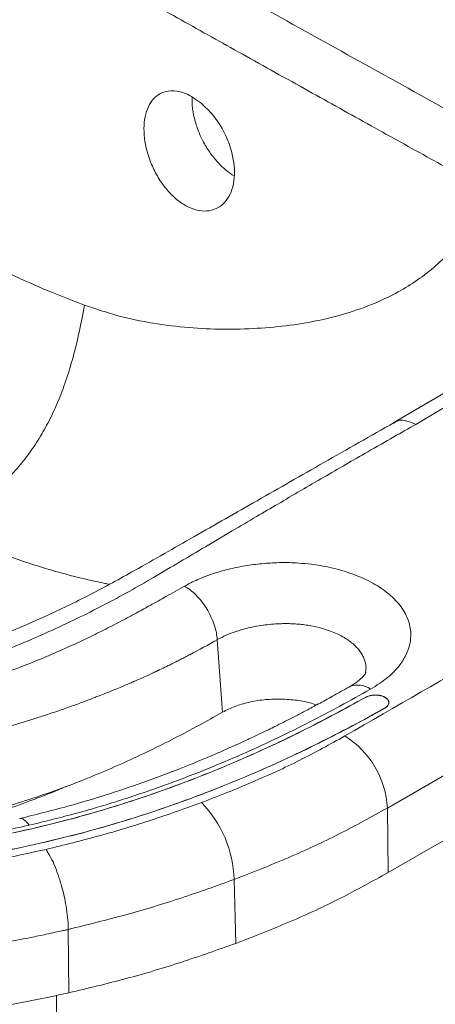
# Model space of a CAD drawing. Units: millimetres. Extents: x 101 to 101628, y -1926 to 82628.
# Drawn here: x 47166 to 47257, y 64429 to 64645 of the extents above; entities that cross this region are included whole.
import ezdxf

# ---------------------------------------------------------------- set-up
doc = ezdxf.new("R2010")
doc.units = ezdxf.units.MM
doc.header["$LTSCALE"] = 3
doc.layers.add('KORPINEN-block', color=6, linetype='Continuous', lineweight=13)
doc.layers.add('KORPINEN-dimension', color=9, linetype='Continuous', lineweight=13)

# ---------------------------------------------------------------- blocks, each defined once
blk = doc.blocks.new('KOR-6251.4_Crank-persp')
at = {"layer": 'KORPINEN-block', "linetype": 'Continuous', "lineweight": 18}
for p, q in [((-74.52, -308.71), (211.84, -143.33)), ((-74.34, -322.85), (212.05, -157.53)), ((-49.79, -210.48), (-73.08, -224.19)), ((-110.68, -287.68), (-111.82, -271.78)), ((-74.52, -308.71), (-74.34, -322.85)), ((-108.13, -324.38), (-107.77, -338.39)), ((-144.5, -335.32), (-144.39, -349.25)), ((-147.08, -393.06), (-147.08, -349.8))]:
    blk.add_line(p, q, dxfattribs=at)
at = {"layer": 'KORPINEN-block', "linetype": 'Continuous', "lineweight": 18, "flags": 128}
blk.add_lwpolyline([(-45.26, -210.84), (-56.78, -217.7), (-68.29, -224.56)], dxfattribs=at)
at = {"layer": 'KORPINEN-block', "linetype": 'Continuous', "lineweight": 18}
for centre, radius, start, end in [((-80.97, -286.39), 4.66, 53.5815, 115.2618), ((-94.4, -309.78), 19.91, 3.0713, 57.9408), ((-133.3, -325.15), 25.18, 1.7605, 44.4281)]:
    blk.add_arc(centre, radius, start, end, dxfattribs=at)
for points, knots in [([(-259.94, -40.67), (-245.76, -49.18), (-217.43, -66.18), (-174.95, -91.6), (-132.44, -116.14), (-89.9, -139.81), (-61.52, -155.54), (-47.32, -163.41)], [0, 0, 0, 0, 0.200152, 0.400165, 0.599836, 0.799849, 1, 1, 1, 1]), ([(-265.67, -50.22), (-261.66, -52.62), (-253.35, -57.62), (-240.45, -65.35), (-226.65, -73.61), (-212.72, -81.94), (-200.4, -89.29), (-190.02, -95.45), (-181.09, -100.72), (-172.31, -105.88), (-163.78, -110.85), (-155.44, -115.67), (-145.28, -121.48), (-133.35, -128.24), (-119.78, -135.86), (-106.01, -143.54), (-92.12, -151.28), (-78.34, -158.94), (-65.33, -166.17), (-56.91, -170.83), (-52.83, -173.09)], [0, 0, 0, 0, 0.056501, 0.117172, 0.182015, 0.251029, 0.313712, 0.355716, 0.3973, 0.439605, 0.479505, 0.517516, 0.557232, 0.622668, 0.68558, 0.748379, 0.816677, 0.881368, 0.942476, 1, 1, 1, 1]), ([(-83.84, -292.91), (-39.17, -267.13), (50.15, -215.56), (139.53, -164.01), (184.22, -138.23)], [0, 0, 0, 0, 0.5, 1, 1, 1, 1]), ([(-115.4, -154.09), (-114.44, -154.99), (-112.29, -157), (-110.09, -160.74), (-108.75, -164.29), (-108.14, -167.13), (-107.98, -169.94), (-108.34, -172.48), (-109.21, -174.67), (-110.49, -176.32), (-112.15, -177.4), (-114.11, -177.87), (-116.25, -177.68), (-118.45, -176.85), (-120.6, -175.44), (-122.62, -173.51), (-124.45, -171.09), (-125.96, -168.36), (-127.09, -165.41), (-127.77, -162.47), (-127.99, -159.65), (-127.74, -157.05), (-127.03, -154.84), (-125.91, -153.13), (-124.43, -151.95), (-122.49, -151.3), (-120.48, -151.42), (-118.06, -152.21), (-116.52, -153.3), (-115.4, -154.09)], [0, 0, 0, 0, 0.04837, 0.108651, 0.143099, 0.178918, 0.211729, 0.249556, 0.284753, 0.319852, 0.354901, 0.390045, 0.42629, 0.46039, 0.494574, 0.530555, 0.564075, 0.601134, 0.636417, 0.671577, 0.706645, 0.741715, 0.777602, 0.812099, 0.845418, 0.881147, 0.925286, 0.946113, 1, 1, 1, 1]), ([(-108.11, -170.08), (-108.68, -169.71), (-109.88, -168.94), (-111.64, -167.26), (-113.36, -165.17), (-114.6, -163.18), (-115.44, -161.5), (-116.19, -159.75), (-116.73, -158.06), (-117.08, -156.46), (-117.25, -155.35), (-117.38, -154.12), (-117.36, -153.3), (-117.36, -152.88)], [0, 0, 0, 0, 0.112649, 0.235303, 0.36445, 0.499531, 0.560543, 0.625, 0.764043, 0.81002, 0.866082, 0.932226, 1, 1, 1, 1]), ([(-140.96, -198.42), (-138.52, -199.24), (-133.53, -200.92), (-125.86, -202.5), (-118.14, -203.45), (-110.48, -203.77), (-103.08, -203.58), (-95.83, -202.91), (-88.79, -201.71), (-82.01, -199.86), (-76.08, -197.58), (-71.05, -195), (-66.78, -192.21), (-62.88, -189.02), (-60.61, -186.45), (-59.5, -185.19)], [0, 0, 0, 0, 0.078077, 0.159545, 0.244846, 0.327053, 0.410952, 0.493387, 0.57727, 0.661955, 0.746343, 0.810795, 0.873182, 0.937927, 1, 1, 1, 1]), ([(-166.96, -186.46), (-164.15, -187.99), (-158.5, -191.06), (-149.8, -195.02), (-143.93, -197.28), (-140.96, -198.42)], [0, 0, 0, 0, 0.328983, 0.661399, 1, 1, 1, 1]), ([(-171.98, -247.48), (-170.4, -246.49), (-167.43, -244.63), (-163.27, -241.53), (-159.65, -238.4), (-156.47, -235.16), (-153.65, -231.76), (-151.15, -228.15), (-148.92, -224.27), (-146.92, -220.07), (-145.14, -215.46), (-143.55, -210.34), (-142.11, -204.59), (-141.36, -200.57), (-140.96, -198.42)], [0, 0, 0, 0, 0.106992, 0.20052, 0.283877, 0.359885, 0.431096, 0.499936, 0.568779, 0.640001, 0.716024, 0.799406, 0.892966, 1, 1, 1, 1]), ([(-68.29, -224.56), (-69.89, -225.48), (-73.41, -227.49), (-78.54, -230.42), (-83.67, -233.37), (-88.55, -236.21), (-93.52, -239.1), (-98.43, -241.97), (-103.45, -244.92), (-108.74, -248.04), (-114.34, -251.35), (-120.09, -254.75), (-125.62, -258.04), (-131.18, -261.24), (-136.79, -264.26), (-142.64, -267.21), (-148.72, -270.05), (-155.04, -272.79), (-161.7, -275.35), (-168.2, -277.55), (-174.3, -279.38), (-179.93, -280.86), (-185.66, -282.12), (-191.67, -283.19), (-197.9, -284.03), (-204.27, -284.63), (-210.71, -284.94), (-217.09, -285), (-223.41, -284.78), (-229.68, -284.3), (-236.01, -283.58), (-243.61, -282.43), (-252.25, -280.74), (-261.63, -278.42), (-270.54, -275.77), (-277.39, -273.48), (-282.42, -271.68), (-285.56, -270.51), (-288.56, -269.36), (-291.47, -268.2), (-294.49, -266.97), (-297.63, -265.66), (-300.89, -264.26), (-305.56, -262.21), (-311.65, -259.44), (-319.15, -255.85), (-326.9, -251.97), (-334.74, -247.91), (-341.57, -244.26), (-347.3, -241.14), (-351.82, -238.63), (-356.09, -236.23), (-360.4, -233.76), (-365.15, -231.01), (-368.58, -229.02), (-370.4, -227.96)], [0, 0, 0, 0, 0.018016, 0.039525, 0.057623, 0.075892, 0.09486, 0.114053, 0.131728, 0.15218, 0.174554, 0.195864, 0.218064, 0.238196, 0.258775, 0.279401, 0.300385, 0.32136, 0.342496, 0.364358, 0.381529, 0.397396, 0.41373, 0.43049, 0.447673, 0.464856, 0.482054, 0.499402, 0.515921, 0.532815, 0.550104, 0.567757, 0.595888, 0.623446, 0.649913, 0.676648, 0.687212, 0.697691, 0.706775, 0.716288, 0.72623, 0.736625, 0.74753, 0.759039, 0.78397, 0.8102, 0.837841, 0.866831, 0.89529, 0.912986, 0.930466, 0.945906, 0.961004, 0.979308, 1, 1, 1, 1]), ([(-73.05, -224.17), (-78.19, -227.09), (-88.2, -232.79), (-102.83, -241.15), (-116.66, -249.04), (-128.81, -255.99), (-139.53, -261.93), (-149.4, -266.66), (-159.12, -270.87), (-168.1, -274.1), (-176.22, -276.53), (-183.36, -278.36), (-190.37, -279.74), (-197.18, -280.72), (-203.78, -281.35), (-211.22, -281.68), (-219.49, -281.58), (-228.38, -280.86), (-236.73, -279.63), (-245.24, -278), (-253.72, -275.9), (-262.15, -273.33), (-270.12, -270.59), (-277.78, -267.68), (-285.23, -264.58), (-292.74, -261.24), (-299.93, -257.88), (-306.92, -254.45), (-313.71, -250.99), (-320.94, -247.17), (-328.76, -242.92), (-337.31, -238.17), (-346.58, -232.87), (-353.01, -229.11), (-356.37, -227.16)], [0, 0, 0, 0, 0.06052, 0.117863, 0.171975, 0.222762, 0.260392, 0.296422, 0.330338, 0.362292, 0.385227, 0.407049, 0.427864, 0.447452, 0.465973, 0.483996, 0.510214, 0.535601, 0.560124, 0.583849, 0.612757, 0.640237, 0.667241, 0.694144, 0.720914, 0.747977, 0.777265, 0.802069, 0.82845, 0.856586, 0.887663, 0.921905, 0.959293, 1, 1, 1, 1]), ([(-68.29, -224.56), (-69.05, -224.24), (-70.62, -223.59), (-72.28, -223.61), (-72.9, -224.17), (-73.01, -224.27)], [0, 0, 0, 0, 0.434416, 0.894866, 1, 1, 1, 1]), ([(-135.53, -259.63), (-135.86, -259.56), (-136.83, -259.38), (-138.38, -259.05), (-141.52, -258.35), (-145.79, -257.27), (-151.11, -255.7), (-156.36, -253.96), (-161.59, -252.01), (-166.88, -249.83), (-170.31, -248.25), (-171.98, -247.48)], [0, 0, 0, 0, 0.027644, 0.080683, 0.1289, 0.287435, 0.433228, 0.565904, 0.717539, 0.862303, 1, 1, 1, 1]), ([(-119.04, -260.06), (-118.09, -259.56), (-116.17, -258.56), (-112.93, -257.33), (-109.45, -256.32), (-105.81, -255.57), (-102.05, -255.08), (-98.78, -254.88), (-96.07, -254.88), (-93.71, -254.99), (-91.44, -255.21), (-89.18, -255.54), (-86.05, -256.15), (-82.03, -257.31), (-77.61, -259.29), (-74.01, -261.75), (-71.34, -264.57), (-69.72, -267.66), (-69.26, -270.53), (-69.6, -273.06), (-70.38, -275.2), (-71.88, -277.59), (-74.3, -280.19), (-76.9, -281.82), (-78.2, -282.64)], [0, 0, 0, 0, 0.04195, 0.084235, 0.125132, 0.167965, 0.208791, 0.250132, 0.274706, 0.297423, 0.327996, 0.350484, 0.375045, 0.437453, 0.499888, 0.562265, 0.624771, 0.687153, 0.749762, 0.791504, 0.833468, 0.874893, 0.937336, 1, 1, 1, 1]), ([(-173.63, -283.5), (-170.94, -282.83), (-165.65, -281.5), (-158.22, -279.03), (-151.23, -276.36), (-146.16, -274.17), (-142.77, -272.61), (-140.93, -271.74), (-139.08, -270.85), (-137.22, -269.92), (-135.35, -268.98), (-133.47, -268.01), (-131.47, -266.96), (-129.15, -265.71), (-126.33, -264.15), (-122.88, -262.23), (-120.39, -260.83), (-119.04, -260.06)], [0, 0, 0, 0, 0.128139, 0.252107, 0.374238, 0.49491, 0.52916, 0.563928, 0.599219, 0.63504, 0.671396, 0.708292, 0.745732, 0.790028, 0.847169, 0.917159, 1, 1, 1, 1]), ([(-119.04, -260.06), (-118.62, -260.32), (-117.77, -260.84), (-116.5, -261.96), (-115.25, -263.35), (-114.13, -264.97), (-113.18, -266.72), (-112.47, -268.5), (-111.99, -270.21), (-111.88, -271.27), (-111.82, -271.78)], [0, 0, 0, 0, 0.117055, 0.240669, 0.369075, 0.500019, 0.63096, 0.759358, 0.88296, 1, 1, 1, 1]), ([(-111.82, -271.78), (-111.19, -271.45), (-109.93, -270.79), (-107.79, -269.98), (-105.12, -269.19), (-101.88, -268.56), (-98.9, -268.3), (-96.76, -268.26), (-95.38, -268.29), (-94.01, -268.38), (-92.65, -268.53), (-91.04, -268.78), (-89.27, -269.17), (-87.46, -269.72), (-85.93, -270.32), (-84.15, -271.18), (-82.3, -272.4), (-80.9, -273.8), (-80.11, -274.95), (-79.66, -275.82), (-79.37, -276.7), (-79.14, -277.72), (-79.26, -278.47), (-79.32, -278.91)], [0, 0, 0, 0, 0.055243, 0.109742, 0.163555, 0.247468, 0.326584, 0.356733, 0.386892, 0.417062, 0.447242, 0.478155, 0.528238, 0.574148, 0.615877, 0.653715, 0.732099, 0.807232, 0.84361, 0.879169, 0.913907, 0.948899, 1, 1, 1, 1]), ([(-170.51, -294.15), (-170.09, -294.05), (-168.99, -293.8), (-166.97, -293.31), (-164.48, -292.69), (-161.86, -292.01), (-159.41, -291.34), (-157.11, -290.69), (-154.84, -290.02), (-152.44, -289.28), (-149.69, -288.4), (-146.64, -287.38), (-143.64, -286.33), (-141.12, -285.41), (-139.37, -284.74), (-137.96, -284.2), (-136.47, -283.61), (-134.8, -282.94), (-133.21, -282.28), (-131.9, -281.73), (-130.79, -281.25), (-129.2, -280.56), (-127.59, -279.84), (-126.13, -279.17), (-125.49, -278.87), (-125.21, -278.74), (-125.08, -278.67), (-125.02, -278.65), (-124.99, -278.63), (-124.99, -278.63), (-124.98, -278.63), (-124.96, -278.62), (-124.89, -278.58), (-124.58, -278.44), (-123.8, -278.07), (-122.53, -277.45), (-121.16, -276.77), (-119.93, -276.15), (-118.9, -275.62), (-116.17, -274.2), (-113.83, -272.9), (-111.81, -271.78)], [0, 0, 0, 0, 0.018943, 0.049353, 0.091215, 0.132244, 0.169846, 0.204907, 0.240116, 0.277574, 0.32015, 0.373212, 0.427314, 0.469739, 0.500493, 0.516828, 0.542451, 0.577364, 0.603961, 0.626449, 0.646618, 0.663193, 0.712038, 0.733525, 0.742978, 0.747137, 0.748771, 0.750404, 0.750407, 0.750428, 0.750485, 0.750699, 0.751526, 0.754773, 0.767642, 0.794301, 0.825288, 0.844571, 0.863896, 0.883264, 1, 1, 1, 1]), ([(-79.22, -278.91), (-79.23, -278.95), (-79.25, -279.04), (-79.61, -279.65), (-80.45, -280.49), (-81.62, -281.38), (-82.5, -281.9), (-82.95, -282.18)], [0, 0, 0, 0, 0.186227, 0.411346, 0.679602, 0.83225, 1, 1, 1, 1]), ([(-82.95, -282.18), (-84.15, -282.85), (-86.37, -284.09), (-89.5, -285.81), (-92.17, -287.24), (-94.38, -288.39), (-96.12, -289.29), (-97.43, -289.95), (-98.51, -290.49), (-99.66, -291.06), (-101.12, -291.77), (-103, -292.67), (-105.72, -293.96), (-109.48, -295.67), (-114.45, -297.83), (-120.42, -300.25), (-127.42, -302.89), (-135.55, -305.65), (-144.85, -308.48), (-151.62, -310.14), (-155.17, -311.01)], [0, 0, 0, 0, 0.056835, 0.105574, 0.146842, 0.180697, 0.207141, 0.226187, 0.24004, 0.255819, 0.277574, 0.305296, 0.338976, 0.397393, 0.467879, 0.550385, 0.644939, 0.751452, 0.86982, 1, 1, 1, 1]), ([(-78.2, -282.64), (-80.43, -283.88), (-84.85, -286.35), (-91.6, -289.91), (-98.52, -293.33), (-105.64, -296.61), (-113.62, -300.01), (-122.51, -303.46), (-132.39, -306.84), (-142.55, -309.91), (-149.58, -311.63), (-153.08, -312.48)], [0, 0, 0, 0, 0.101864, 0.201577, 0.30022, 0.400253, 0.50018, 0.625201, 0.750592, 0.875836, 1, 1, 1, 1]), ([(-79.3, -284.44), (-81.74, -285.78), (-86.63, -288.48), (-94.23, -292.36), (-102.09, -296.09), (-110.23, -299.65), (-118.46, -302.93), (-126.74, -305.92), (-135.07, -308.62), (-143.65, -311.11), (-149.57, -312.54), (-152.54, -313.26)], [0, 0, 0, 0, 0.113881, 0.227767, 0.34181, 0.456401, 0.571218, 0.67774, 0.784503, 0.892092, 1, 1, 1, 1]), ([(-152.54, -313.26), (-149.41, -312.5), (-143.15, -310.98), (-134.06, -308.32), (-125.18, -305.39), (-116.53, -302.2), (-108.35, -298.85), (-100.62, -295.41), (-90.84, -290.73), (-83.92, -286.96), (-79.3, -284.44)], [0, 0, 0, 0, 0.113925, 0.227844, 0.34211, 0.457319, 0.572798, 0.679262, 0.785881, 1, 1, 1, 1]), ([(-90.07, -286.11), (-90.56, -285.95), (-92.04, -285.44), (-94.82, -284.99), (-98.23, -284.75), (-101.68, -284.92), (-104.99, -285.48), (-108.08, -286.38), (-109.81, -287.25), (-110.68, -287.68)], [0, 0, 0, 0, 0.076327, 0.230273, 0.384218, 0.538164, 0.692109, 0.846055, 1, 1, 1, 1]), ([(-79.3, -284.44), (-79.03, -284.31), (-78.5, -284.07), (-77.5, -283.91), (-76.48, -283.94), (-75.54, -284.16), (-74.78, -284.55), (-74.31, -285.06), (-74.16, -285.63), (-74.35, -286.21), (-74.75, -286.6), (-75.05, -286.79), (-75.13, -286.83)], [0, 0, 0, 0, 0.107345, 0.21469, 0.322046, 0.429424, 0.536823, 0.644228, 0.751624, 0.859, 0.966358, 1, 1, 1, 1]), ([(-75.13, -286.83), (-75.07, -286.8), (-74.95, -286.73), (-74.8, -286.61), (-74.65, -286.49), (-74.53, -286.37), (-74.39, -286.19), (-74.29, -286), (-74.23, -285.82), (-74.21, -285.62), (-74.22, -285.43), (-74.27, -285.24), (-74.36, -285.06), (-74.48, -284.88), (-74.65, -284.72), (-74.79, -284.6), (-74.94, -284.49), (-75.12, -284.39), (-75.31, -284.29), (-75.51, -284.21), (-75.72, -284.14), (-75.95, -284.07), (-76.18, -284.02), (-76.42, -283.98), (-76.67, -283.95), (-76.92, -283.94), (-77.18, -283.93), (-77.51, -283.94), (-77.85, -283.98), (-78.17, -284.03), (-78.49, -284.11), (-78.79, -284.2), (-79.08, -284.32), (-79.22, -284.4), (-79.3, -284.44)], [0, 0, 0, 0, 0.026372, 0.052927, 0.080059, 0.107391, 0.133763, 0.187403, 0.214735, 0.241108, 0.29475, 0.322083, 0.34846, 0.402109, 0.429446, 0.455827, 0.482392, 0.509534, 0.536876, 0.563261, 0.58983, 0.616976, 0.644321, 0.670706, 0.697274, 0.72442, 0.751766, 0.778147, 0.831805, 0.859147, 0.885522, 0.939169, 0.966505, 1, 1, 1, 1]), ([(-150.37, -316.38), (-147.16, -315.6), (-140.74, -314.05), (-131.41, -311.32), (-122.29, -308.33), (-113.41, -305.06), (-105, -301.63), (-97.05, -298.1), (-89.53, -294.49), (-82.2, -290.74), (-77.49, -288.13), (-75.13, -286.83)], [0, 0, 0, 0, 0.113839, 0.227673, 0.34185, 0.456963, 0.572345, 0.67891, 0.785632, 0.892761, 1, 1, 1, 1]), ([(-75.13, -286.83), (-77.63, -288.21), (-82.64, -290.98), (-90.46, -294.96), (-98.53, -298.78), (-106.89, -302.43), (-115.33, -305.79), (-123.84, -308.86), (-132.41, -311.63), (-141.24, -314.18), (-147.32, -315.65), (-150.37, -316.38)], [0, 0, 0, 0, 0.113798, 0.227604, 0.341565, 0.456078, 0.570816, 0.677441, 0.784308, 0.891996, 1, 1, 1, 1]), ([(-110.68, -287.68), (-112.41, -288.66), (-115.86, -290.59), (-121.19, -293.42), (-126.67, -296.16), (-132.24, -298.77), (-138.11, -301.32), (-144.24, -303.76), (-150.63, -306.06), (-157.02, -308.11), (-163.4, -309.93), (-167.74, -310.96), (-169.87, -311.46)], [0, 0, 0, 0, 0.099776, 0.199047, 0.298973, 0.398855, 0.495548, 0.602426, 0.706061, 0.80669, 0.904575, 1, 1, 1, 1]), ([(-115.31, -307.52), (-111.58, -306.07), (-104.11, -303.16), (-93.57, -298.29), (-87.08, -294.7), (-83.84, -292.91)], [0, 0, 0, 0, 0.333652, 0.666441, 1, 1, 1, 1]), ([(-184.51, -315.94), (-183.89, -315.83), (-182.44, -315.57), (-180.1, -315.1), (-177.17, -314.48), (-173.57, -313.64), (-169.09, -312.48), (-163.81, -310.93), (-158, -309.01), (-152.35, -306.96), (-147.89, -305.23), (-145.51, -304.23), (-144.73, -303.9)], [0, 0, 0, 0, 0.04384, 0.103599, 0.167498, 0.254981, 0.364694, 0.496263, 0.648753, 0.806407, 0.936415, 1, 1, 1, 1]), ([(-149.39, -317.79), (-145.45, -316.82), (-137.58, -314.89), (-126.21, -311.43), (-118.95, -308.83), (-115.31, -307.52)], [0, 0, 0, 0, 0.333575, 0.666413, 1, 1, 1, 1]), ([(-108.13, -324.38), (-104.14, -322.82), (-96.17, -319.7), (-84.93, -314.47), (-77.99, -310.63), (-74.52, -308.71)], [0, 0, 0, 0, 0.333609, 0.666391, 1, 1, 1, 1]), ([(-153.08, -312.48), (-155.11, -312.93), (-159.15, -313.84), (-165.29, -315.01), (-171.47, -316.05), (-177.69, -316.93), (-184.02, -317.66), (-190.45, -318.24), (-196.85, -318.65), (-203.26, -318.89), (-209.63, -318.99), (-217.43, -318.92), (-226.65, -318.47), (-237.23, -317.46), (-247.79, -315.96), (-258.14, -314.04), (-268.27, -311.76), (-274.8, -309.96), (-278.07, -309.06)], [0, 0, 0, 0, 0.050505, 0.100275, 0.14988, 0.199638, 0.248922, 0.299573, 0.350703, 0.398621, 0.448859, 0.499022, 0.580142, 0.664155, 0.748354, 0.832765, 0.916336, 1, 1, 1, 1]), ([(-152.54, -313.26), (-155.77, -313.97), (-162.27, -315.39), (-172.31, -317.08), (-182.55, -318.4), (-192.92, -319.3), (-204.18, -319.79), (-216.28, -319.81), (-228.94, -319.18), (-241.24, -317.82), (-253.12, -315.9), (-264.77, -313.5), (-272.28, -311.52), (-276.03, -310.53)], [0, 0, 0, 0, 0.081187, 0.163292, 0.2456, 0.327875, 0.409933, 0.511568, 0.613167, 0.709698, 0.806494, 0.903366, 1, 1, 1, 1]), ([(-276.03, -310.53), (-272.92, -311.36), (-266.69, -313.02), (-257.07, -315.12), (-247.22, -316.91), (-237.15, -318.31), (-226.94, -319.29), (-216.67, -319.8), (-206.37, -319.79), (-195.99, -319.5), (-186.25, -318.76), (-177.21, -317.74), (-168.89, -316.52), (-160.64, -315.05), (-155.24, -313.86), (-152.54, -313.26)], [0, 0, 0, 0, 0.080363, 0.16073, 0.241364, 0.322918, 0.404835, 0.485223, 0.565998, 0.647863, 0.730182, 0.797112, 0.864256, 0.932028, 1, 1, 1, 1]), ([(-153.08, -312.48), (-153.5, -311.97), (-154.15, -311.2), (-154.83, -310.94), (-155.08, -311.02), (-155.16, -311.05)], [0, 0, 0, 0, 0.561785, 0.861122, 1, 1, 1, 1]), ([(-278.54, -313.42), (-275.23, -314.31), (-268.58, -316.09), (-258.29, -318.35), (-247.77, -320.25), (-237.08, -321.71), (-226.24, -322.69), (-215.29, -323.16), (-204.29, -323.17), (-193.3, -322.7), (-182.36, -321.79), (-171.52, -320.43), (-160.8, -318.65), (-153.84, -317.14), (-150.37, -316.38)], [0, 0, 0, 0, 0.082246, 0.165254, 0.24843, 0.331565, 0.414517, 0.497713, 0.581117, 0.664509, 0.747688, 0.831752, 0.915921, 1, 1, 1, 1]), ([(-150.37, -316.38), (-153.8, -317.13), (-160.67, -318.63), (-171.27, -320.39), (-182.1, -321.77), (-193.17, -322.7), (-204.3, -323.11), (-215.38, -323.13), (-227.15, -322.66), (-239.65, -321.44), (-252.82, -319.43), (-265.85, -316.79), (-274.3, -314.55), (-278.54, -313.42)], [0, 0, 0, 0, 0.083088, 0.166179, 0.249663, 0.334449, 0.419731, 0.50281, 0.586244, 0.687996, 0.790478, 0.894956, 1, 1, 1, 1]), ([(-261.17, -319.21), (-259.13, -319.63), (-254.98, -320.48), (-248.79, -321.56), (-242.5, -322.5), (-236.33, -323.26), (-230.48, -323.82), (-225.14, -324.19), (-220.11, -324.43), (-215.16, -324.57), (-210.08, -324.65), (-203.6, -324.62), (-195.56, -324.34), (-186.16, -323.68), (-176.81, -322.69), (-167.54, -321.37), (-158.38, -319.76), (-152.39, -318.44), (-149.39, -317.79)], [0, 0, 0, 0, 0.056474, 0.115076, 0.169085, 0.226501, 0.280583, 0.324804, 0.367817, 0.413101, 0.455159, 0.501376, 0.583305, 0.666254, 0.749616, 0.832228, 0.916121, 1, 1, 1, 1]), ([(-149.39, -317.79), (-149.11, -318.23), (-148.51, -319.16), (-147.62, -321.02), (-146.76, -323.23), (-145.98, -325.72), (-145.34, -328.32), (-144.87, -330.87), (-144.57, -333.25), (-144.52, -334.65), (-144.5, -335.32)], [0, 0, 0, 0, 0.116489, 0.239979, 0.36862, 0.5, 0.63138, 0.760021, 0.883511, 1, 1, 1, 1]), ([(-107.77, -338.39), (-103.8, -336.85), (-95.87, -333.78), (-84.69, -328.58), (-77.79, -324.76), (-74.34, -322.85)], [0, 0, 0, 0, 0.33362, 0.66638, 1, 1, 1, 1]), ([(-144.5, -335.32), (-140.27, -334.29), (-131.85, -332.22), (-119.71, -328.54), (-111.99, -325.76), (-108.13, -324.38)], [0, 0, 0, 0, 0.335237, 0.668088, 1, 1, 1, 1]), ([(-265.69, -337.01), (-262.88, -337.56), (-257.66, -338.6), (-250.31, -339.79), (-244.38, -340.61), (-239.76, -341.16), (-236.36, -341.51), (-233.83, -341.74), (-231.66, -341.92), (-228.91, -342.14), (-223.31, -342.49), (-215.04, -342.77), (-206.72, -342.77), (-200.37, -342.62), (-194.7, -342.39), (-188.03, -341.98), (-180.6, -341.32), (-173.9, -340.56), (-167.91, -339.75), (-162.4, -338.89), (-157.43, -338.02), (-153.08, -337.18), (-149.83, -336.51), (-147.55, -336.01), (-146.08, -335.69), (-145.18, -335.48), (-144.7, -335.37), (-144.55, -335.34), (-144.5, -335.32)], [0, 0, 0, 0, 0.071651, 0.133005, 0.184146, 0.219233, 0.247129, 0.267817, 0.281277, 0.300095, 0.335086, 0.417973, 0.500839, 0.536487, 0.572055, 0.638273, 0.698835, 0.753837, 0.803342, 0.847379, 0.891832, 0.928777, 0.958078, 0.975029, 0.987734, 0.996033, 0.998546, 1, 1, 1, 1]), ([(-144.39, -349.25), (-140.18, -348.24), (-131.74, -346.22), (-119.52, -342.57), (-111.7, -339.79), (-107.77, -338.39)], [0, 0, 0, 0, 0.331305, 0.664571, 1, 1, 1, 1]), ([(-265.98, -350.51), (-261.99, -351.25), (-254.07, -352.72), (-241.96, -354.34), (-229.75, -355.51), (-217.36, -356.17), (-204.89, -356.32), (-192.48, -355.94), (-180.21, -355.03), (-168.1, -353.62), (-156.11, -351.74), (-148.31, -350.08), (-144.39, -349.25)], [0, 0, 0, 0, 0.101336, 0.200708, 0.299921, 0.400171, 0.500923, 0.600875, 0.700138, 0.799492, 0.899067, 1, 1, 1, 1])]:
    blk.add_open_spline(points, degree=3, knots=knots, dxfattribs=at)
blk = doc.blocks.new('KOR-21273113_Royal_Crank_Persp')
at = {"layer": 'KORPINEN-block', "lineweight": 9}
blk.add_blockref('KOR-6251.4_Crank-persp', (-173.28, 573.75), dxfattribs=at)

msp = doc.modelspace()

# ---------------------------------------------------------------- block references
at = {"layer": 'KORPINEN-dimension', "lineweight": 9}
msp.add_blockref('KOR-21273113_Royal_Crank_Persp', (47494.15, 64207.32), dxfattribs=at)

doc.saveas('drawing.dxf')
